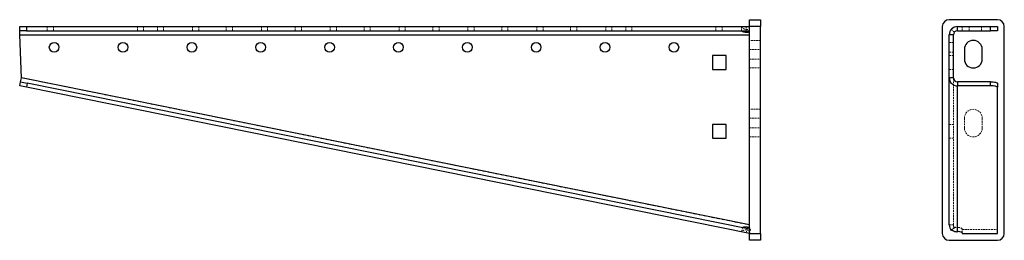
# Model space of a CAD drawing. Units: millimetres. Extents: x 170 to 885, y 450 to 1130.
# Drawn here: x 170 to 885, y 970 to 1130 of the extents above; entities that cross this region are included whole.
import ezdxf

# ---------------------------------------------------------------- set-up
doc = ezdxf.new("R2010")
doc.units = ezdxf.units.MM
doc.linetypes.add('HIDDEN', pattern=[1.905, 1.27, -0.635])

msp = doc.modelspace()

# ---------------------------------------------------------------- linework, layer by layer
at = {"color": 7, "linetype": 'Continuous'}
for p, q in [((699.58, 1129.94), (707.58, 1129.94)), ((699.58, 1124.94), (699.58, 1129.94)), ((707.58, 1129.94), (707.58, 1124.94)), ((879.5, 1129.94), (844.5, 1129.94)), ((169.58, 1121.94), (169.58, 1124.94)), ((169.58, 1124.94), (174.58, 1124.94)), ((174.58, 1124.94), (174.58, 1121.94)), ((174.58, 1124.94), (699.58, 1124.94)), ((707.58, 1124.94), (699.58, 1124.94)), ((699.58, 974.94), (699.58, 1124.94)), ((707.58, 974.94), (707.58, 1124.94)), ((839.5, 1124.94), (839.5, 974.94)), ((850.5, 1121.94), (850.5, 1124.94)), ((850.5, 1124.94), (874.5, 1124.94)), ((874.5, 1121.94), (874.5, 1124.94)), ((874.5, 1124.94), (879.5, 1124.94)), ((879.5, 1124.94), (879.5, 1121.94)), ((884.5, 974.94), (884.5, 1124.94)), ((174.58, 1121.94), (169.58, 1121.94)), ((169.58, 1118.94), (169.58, 1121.94)), ((169.58, 1118.94), (699.58, 1118.94)), ((170.77, 1087.82), (169.58, 1118.94)), ((174.58, 1121.94), (699.58, 1121.94)), ((697.08, 1120.89), (697.08, 1121.94)), ((697.08, 1120.89), (699.58, 1120.89)), ((847.5, 1118.94), (844.5, 1118.94)), ((844.5, 1087.82), (844.5, 1118.94)), ((847.5, 1087.82), (847.5, 1118.94)), ((850.5, 1121.94), (874.5, 1121.94)), ((879.5, 1121.94), (874.5, 1121.94)), ((855.5, 1108.44), (855.5, 1101.44)), ((868.5, 1101.44), (868.5, 1108.44)), ((672.58, 1103.94), (672.58, 1093.94)), ((682.58, 1103.94), (672.58, 1103.94)), ((682.58, 1093.94), (682.58, 1103.94)), ((672.58, 1093.94), (682.58, 1093.94)), ((170.17, 1084.88), (170.77, 1087.82)), ((699.58, 981.06), (170.77, 1087.82)), ((844.5, 981.06), (844.5, 1087.82)), ((847.5, 1087.82), (844.5, 1087.82)), ((169.58, 1081.94), (170.17, 1084.88)), ((174.48, 1080.95), (169.58, 1081.94)), ((170.17, 1084.88), (175.07, 1083.89)), ((175.07, 1083.89), (174.48, 1080.95)), ((699.58, 974.94), (174.48, 1080.95)), ((699.58, 978), (175.07, 1083.89)), ((850.5, 1084.88), (850.5, 1081.94)), ((874.5, 1084.88), (850.5, 1084.88)), ((850.5, 976.13), (850.5, 1081.94)), ((874.5, 1081.94), (850.5, 1081.94)), ((874.5, 1081.94), (874.5, 1084.88)), ((879.5, 1083.89), (879.5, 1080.95)), ((879.5, 974.94), (879.5, 1080.95)), ((672.58, 1053.94), (672.58, 1043.94)), ((682.58, 1053.94), (672.58, 1053.94)), ((682.58, 1043.94), (682.58, 1053.94)), ((672.58, 1043.94), (682.58, 1043.94)), ((697.93, 979.4), (697.72, 978.38)), ((699.58, 979.07), (697.93, 979.4)), ((699.58, 978.29), (699.52, 978.01)), ((699.58, 974.94), (707.58, 974.94)), ((699.58, 969.94), (699.58, 974.94)), ((707.58, 974.94), (707.58, 969.94)), ((845.95, 977.12), (845.95, 977.48)), ((846.19, 977.32), (845.95, 977.12)), ((854, 975.43), (854, 974.94)), ((854, 974.94), (879.5, 974.94)), ((707.58, 969.94), (699.58, 969.94)), ((844.5, 969.94), (879.5, 969.94))]:
    msp.add_line(p, q, dxfattribs=at)
at = {"color": 7, "linetype": 'HIDDEN', "lineweight": 18}
for p, q in [((189.58, 1124.94), (189.58, 1121.94)), ((194.08, 1121.94), (194.08, 1124.94)), ((255.08, 1121.94), (255.08, 1124.94)), ((259.58, 1121.94), (259.58, 1124.94)), ((269.58, 1124.94), (269.58, 1121.94)), ((274.08, 1121.94), (274.08, 1124.94)), ((295.08, 1121.94), (295.08, 1124.94)), ((299.58, 1121.94), (299.58, 1124.94)), ((319.58, 1124.94), (319.58, 1121.94)), ((324.08, 1121.94), (324.08, 1124.94)), ((345.08, 1121.94), (345.08, 1124.94)), ((349.58, 1121.94), (349.58, 1124.94)), ((369.58, 1124.94), (369.58, 1121.94)), ((374.08, 1121.94), (374.08, 1124.94)), ((395.08, 1121.94), (395.08, 1124.94)), ((399.58, 1121.94), (399.58, 1124.94)), ((419.58, 1124.94), (419.58, 1121.94)), ((424.08, 1121.94), (424.08, 1124.94)), ((445.08, 1121.94), (445.08, 1124.94)), ((449.58, 1121.94), (449.58, 1124.94)), ((469.58, 1124.94), (469.58, 1121.94)), ((474.08, 1121.94), (474.08, 1124.94)), ((495.08, 1121.94), (495.08, 1124.94)), ((499.58, 1121.94), (499.58, 1124.94)), ((519.58, 1124.94), (519.58, 1121.94)), ((524.08, 1121.94), (524.08, 1124.94)), ((545.08, 1121.94), (545.08, 1124.94)), ((549.58, 1121.94), (549.58, 1124.94)), ((569.58, 1124.94), (569.58, 1121.94)), ((574.08, 1121.94), (574.08, 1124.94)), ((595.08, 1121.94), (595.08, 1124.94)), ((599.58, 1121.94), (599.58, 1124.94)), ((609.58, 1124.94), (609.58, 1121.94)), ((614.08, 1121.94), (614.08, 1124.94)), ((675.08, 1121.94), (675.08, 1124.94)), ((679.58, 1121.94), (679.58, 1124.94)), ((693.58, 1124.94), (693.58, 1121.94)), ((697.08, 1124.94), (697.08, 1121.94)), ((697.08, 1122.85), (699.58, 1122.85)), ((697.08, 1121.94), (697.08, 1122.85)), ((699.58, 1124.94), (707.58, 1124.94)), ((848.22, 1120.89), (845.95, 1122.85)), ((850.5, 1124.94), (850.5, 1121.94)), ((854, 1124.94), (854, 1121.94)), ((859, 1121.94), (859, 1124.94)), ((868, 1121.94), (868, 1124.94)), ((169.58, 1118.94), (699.58, 1118.94)), ((707.58, 1114.94), (699.58, 1114.94)), ((699.58, 1108.44), (707.58, 1108.44)), ((847.5, 1113.44), (844.5, 1113.44)), ((699.58, 1101.44), (707.58, 1101.44)), ((844.5, 1106.44), (847.5, 1106.44)), ((844.5, 1103.94), (847.5, 1103.94)), ((699.58, 1094.94), (707.58, 1094.94)), ((844.5, 1093.94), (847.5, 1093.94)), ((699.58, 981.06), (170.77, 1087.82)), ((847.5, 981.06), (847.5, 1087.82)), ((850.5, 1084.88), (850.5, 979.07)), ((707.58, 1064.94), (699.58, 1064.94)), ((699.58, 1058.44), (707.58, 1058.44)), ((855.5, 1058.44), (855.5, 1051.44)), ((868.5, 1051.44), (868.5, 1058.44)), ((699.58, 1051.44), (707.58, 1051.44)), ((844.5, 1053.94), (847.5, 1053.94)), ((699.58, 1044.94), (707.58, 1044.94)), ((844.5, 1043.94), (847.5, 1043.94)), ((847.5, 981.06), (844.5, 981.06)), ((848.31, 979.51), (846.06, 977.52)), ((693.7, 976.13), (694.29, 979.07)), ((697.13, 975.43), (697.72, 978.38)), ((697.72, 978.38), (697.54, 977.48)), ((699.34, 977.12), (697.54, 977.48)), ((699.52, 978.01), (699.34, 977.12)), ((699.73, 979.04), (699.58, 979.07)), ((699.73, 979.04), (699.58, 978.29)), ((700.17, 977.88), (699.58, 978)), ((699.58, 974.94), (700.17, 977.88)), ((707.58, 974.94), (699.58, 974.94)), ((848.22, 979.04), (846.19, 977.32)), ((848.22, 979.04), (848.22, 979.4)), ((850.5, 976.13), (850.5, 979.07)), ((854, 975.43), (854, 978.38)), ((854, 977.88), (879.5, 977.88))]:
    msp.add_line(p, q, dxfattribs=at)
at = {"color": 7, "linetype": 'Continuous', "flags": 128}
for points in [[(874.5, 1084.88), (875.48, 1084.86), (876.41, 1084.81), (877.28, 1084.71), (878.04, 1084.59), (878.66, 1084.44), (879.12, 1084.27), (879.4, 1084.08), (879.5, 1083.89)], [(879.5, 1080.95), (879.4, 1081.14), (879.12, 1081.33), (878.66, 1081.5), (878.04, 1081.65), (877.28, 1081.77), (876.41, 1081.86), (875.48, 1081.92), (874.5, 1081.94)]]:
    msp.add_lwpolyline(points, dxfattribs=at)
at = {"color": 7, "linetype": 'Continuous'}
for centre in [(194.58, 1109.94), (244.58, 1109.94), (294.58, 1109.94), (344.58, 1109.94), (394.58, 1109.94), (444.58, 1109.94), (494.58, 1109.94), (544.58, 1109.94), (594.58, 1109.94), (644.58, 1109.94)]:
    msp.add_circle(centre, 3.5, dxfattribs=at)
for centre, radius, start, end in [((844.5, 1124.94), 5, 90, 180), ((879.5, 1124.94), 5, 0, 90), ((850.5, 1118.94), 6, 90, 180), ((850.5, 1118.94), 3, 90, 180), ((862, 1108.44), 6.5, 0, 180), ((862, 1101.44), 6.5, 180, 0), ((850.44, 1087.88), 5.94, 180.57791, 270.56648), ((850.47, 1087.85), 2.97, 180.57791, 270.56648), ((844.5, 974.94), 5, 180, 270), ((851.34, 971.19), 5.01, 57.95567, 99.65659), ((879.5, 974.94), 5, 270, 0)]:
    msp.add_arc(centre, radius, start, end, dxfattribs=at)
at = {"color": 7, "linetype": 'HIDDEN', "lineweight": 18}
for centre, radius, start, end in [((862, 1058.44), 6.5, 0, 180), ((862, 1051.44), 6.5, 180, 0), ((851.34, 974.13), 5.01, 57.95567, 99.65659)]:
    msp.add_arc(centre, radius, start, end, dxfattribs=at)
for points, knots in [([(693.58, 1124.94), (693.6, 1124.92), (693.65, 1124.88), (693.84, 1124.62), (694.13, 1124.27), (694.52, 1123.89), (695.02, 1123.53), (695.82, 1123.09), (696.57, 1122.95), (697.08, 1122.85)], [0, 0, 0, 0, 0.1612138, 0.3058073, 0.4359335, 0.5545455, 0.6655282, 0.7736003, 1, 1, 1, 1]), ([(848.33, 979.49), (848.34, 979.5), (848.39, 979.56), (848.63, 979.46), (849.04, 979.3), (849.44, 979.18), (849.94, 979.08), (850.31, 979.07), (850.5, 979.07)], [0, 0, 0, 0, 0.109328, 0.419897, 0.561119, 0.700639, 0.844966, 1, 1, 1, 1]), ([(697.54, 977.48), (697.29, 977.5), (696.79, 977.55), (696.08, 977.46), (695.45, 977.28), (694.89, 977.01), (694.43, 976.7), (694.07, 976.41), (693.8, 976.17), (693.73, 976.14), (693.7, 976.13)], [0, 0, 0, 0, 0.111865, 0.217408, 0.322117, 0.431601, 0.550791, 0.683531, 0.832612, 1, 1, 1, 1])]:
    msp.add_open_spline(points, degree=3, knots=knots, dxfattribs=at)
at = {"color": 7, "linetype": 'Continuous'}
for points, knots in [([(693.58, 1121.94), (693.6, 1121.93), (693.65, 1121.91), (693.85, 1121.77), (694.15, 1121.59), (694.71, 1121.33), (695.7, 1121.02), (696.59, 1120.94), (697.08, 1120.89)], [0, 0, 0, 0, 0.116427, 0.225516, 0.332406, 0.442547, 0.690739, 1, 1, 1, 1]), ([(697.93, 979.4), (697.45, 979.46), (696.59, 979.57), (695.57, 979.46), (694.98, 979.3), (694.64, 979.18), (694.39, 979.08), (694.33, 979.07), (694.29, 979.07)], [0, 0, 0, 0, 0.299224, 0.543578, 0.654691, 0.764464, 0.87802, 1, 1, 1, 1]), ([(845.95, 977.48), (845.97, 977.5), (846.02, 977.55), (846.23, 977.46), (846.55, 977.28), (847.01, 977.01), (847.63, 976.7), (848.42, 976.41), (849.4, 976.17), (850.12, 976.14), (850.5, 976.13)], [0, 0, 0, 0, 0.111865, 0.217408, 0.322117, 0.431601, 0.550791, 0.683531, 0.832612, 1, 1, 1, 1])]:
    msp.add_open_spline(points, degree=3, knots=knots, dxfattribs=at)
at = {"color": 7, "linetype": 'HIDDEN', "lineweight": 18}
for points in [[(699.58, 981.06), (699.53, 980.34), (699.42, 978.9), (699.37, 977.71), (699.34, 977.12)], [(847.5, 981.06), (847.53, 980.69), (847.6, 979.95), (848.02, 979.34), (848.22, 979.04)]]:
    msp.add_open_spline(points, degree=3, dxfattribs=at)
at = {"color": 7, "linetype": 'Continuous'}
msp.add_open_spline([(844.5, 981.06), (844.57, 980.34), (844.7, 978.9), (845.53, 977.71), (845.95, 977.12)], degree=3, dxfattribs=at)

doc.saveas('drawing.dxf')
